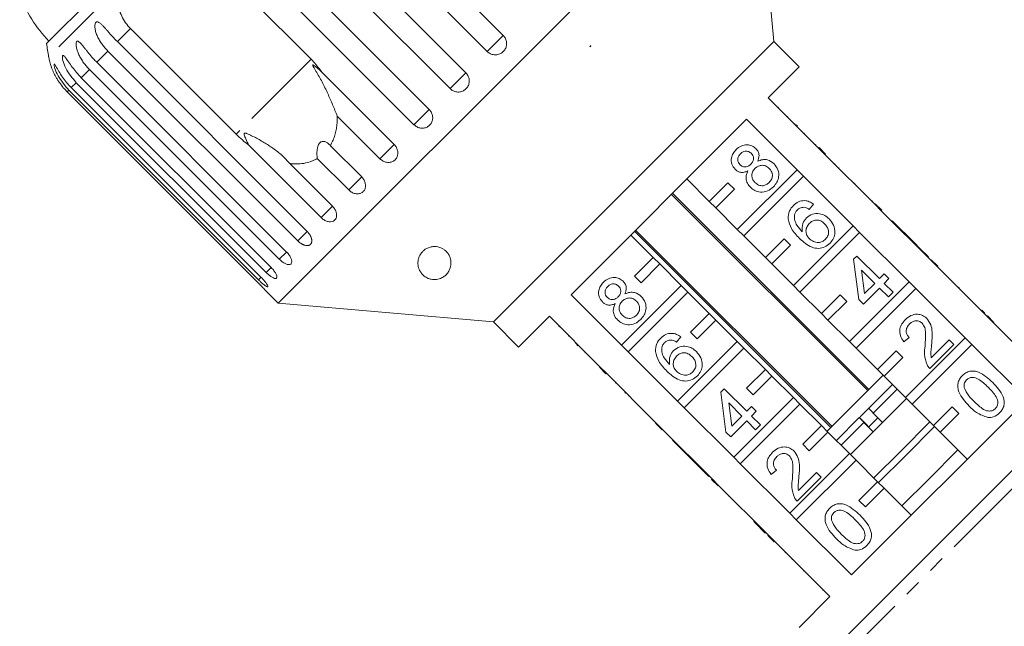
# Model space of a CAD drawing. Units: millimetres. Extents: x -104 to 565, y -56 to 349.
# Drawn here: x 267 to 342, y 269 to 315 of the extents above; entities that cross this region are included whole.
import ezdxf

# ---------------------------------------------------------------- set-up
doc = ezdxf.new("R2010")
doc.units = ezdxf.units.MM
doc.linetypes.add('PHANTOM', pattern=[12.7, 6.35, -1.27, 1.27, -1.27, 1.27, -1.27])

msp = doc.modelspace()

# ---------------------------------------------------------------- linework, layer by layer
at = {"color": 7, "linetype": 'Continuous', "lineweight": 15}
for p, q in [((323, 329.755), (286.938, 293.693)), ((324.424, 313.482), (323, 329.755)), ((289.598, 328.308), (303.958, 313.947)), ((302.746, 312.735), (288.385, 327.095)), ((286.771, 325.482), (301.132, 311.121)), ((299.934, 309.923), (285.573, 324.284)), ((283.999, 322.71), (298.36, 308.349)), ((297.207, 307.196), (282.846, 321.556)), ((281.429, 320.14), (289.426, 312.143)), ((275.27, 319.2), (269.411, 313.341)), ((283.757, 306.474), (275.76, 314.471)), ((274.768, 313.479), (289.129, 299.118)), ((324.424, 313.482), (303.211, 292.269)), ((310.508, 313.09), (310.57, 313.194)), ((310.592, 313.172), (310.508, 313.09)), ((310.57, 313.194), (310.592, 313.172)), ((326.333, 311.573), (324.424, 313.482)), ((288.416, 298.405), (274.056, 312.766)), ((287.02, 297.009), (272.659, 311.37)), ((273.21, 311.92), (287.57, 297.559)), ((324, 309.24), (326.333, 311.573)), ((272.04, 310.75), (286.4, 296.389)), ((290.241, 311.17), (295.711, 305.7)), ((271.287, 309.997), (285.648, 295.637)), ((286.026, 296.015), (271.665, 310.375)), ((270.97, 309.681), (285.331, 295.32)), ((285.458, 295.447), (271.097, 309.808)), ((327.818, 305.421), (324, 309.24)), ((324.79, 308.52), (324.755, 308.485)), ((294.63, 304.619), (291.403, 307.846)), ((325.491, 307.819), (325.456, 307.783)), ((309.089, 294.329), (322.364, 307.604)), ((322.364, 307.604), (326.182, 303.786)), ((326.046, 307.265), (326.01, 307.229)), ((326.117, 307.193), (326.227, 307.083)), ((326.752, 306.558), (326.716, 306.523)), ((290.18, 300.169), (284.71, 305.64)), ((290.873, 305.616), (293.25, 303.239)), ((327.606, 305.704), (327.571, 305.669)), ((327.853, 305.457), (327.818, 305.421)), ((327.818, 305.421), (328.313, 304.926)), ((327.853, 305.457), (328.348, 304.962)), ((292.269, 302.258), (289.892, 304.635)), ((328.348, 304.962), (328.313, 304.926)), ((332.061, 301.179), (328.313, 304.926)), ((287.811, 304.254), (291.038, 301.027)), ((329.067, 304.243), (329.032, 304.207)), ((329.383, 303.927), (329.348, 303.891)), ((326.182, 303.786), (321.666, 299.27)), ((322.161, 298.775), (326.677, 303.291)), ((326.677, 303.291), (326.182, 303.786)), ((326.677, 303.291), (330.425, 299.543)), ((319.545, 301.391), (317.848, 303.088)), ((320.959, 302.805), (319.545, 301.391)), ((321.454, 302.31), (320.959, 302.805)), ((330.546, 302.764), (330.511, 302.729)), ((316.678, 301.919), (331.528, 287.069)), ((331.624, 287.166), (316.775, 302.015)), ((320.04, 300.896), (321.454, 302.31)), ((319.545, 301.391), (320.04, 300.896)), ((327.427, 301.176), (327.106, 300.784)), ((331.883, 301.427), (331.848, 301.391)), ((332.096, 301.214), (332.061, 301.179)), ((332.061, 301.179), (332.556, 300.684)), ((332.096, 301.214), (332.591, 300.719)), ((321.666, 299.27), (320.04, 300.896)), ((332.591, 300.719), (332.556, 300.684)), ((336.303, 296.936), (332.556, 300.684)), ((330.425, 299.543), (325.909, 295.027)), ((330.92, 299.048), (330.425, 299.543)), ((333.38, 299.93), (333.345, 299.894)), ((335.091, 298.219), (333.38, 299.93)), ((313.605, 298.845), (315.302, 297.148)), ((313.896, 299.136), (328.745, 284.287)), ((328.825, 284.367), (313.976, 299.216)), ((321.666, 299.27), (322.161, 298.775)), ((323.787, 297.148), (322.161, 298.775)), ((326.404, 294.532), (330.92, 299.048)), ((330.92, 299.048), (334.667, 295.3)), ((325.202, 298.563), (323.787, 297.148)), ((324.282, 296.653), (325.697, 298.068)), ((325.697, 298.068), (325.202, 298.563)), ((335.091, 298.219), (335.056, 298.183)), ((335.448, 297.862), (335.091, 298.219)), ((330.457, 297.006), (330.706, 297.256)), ((330.706, 297.256), (332.417, 295.545)), ((335.448, 297.862), (335.412, 297.827)), ((336.125, 297.185), (335.448, 297.862)), ((336.125, 297.185), (336.09, 297.15)), ((315.302, 297.148), (313.888, 295.734)), ((314.383, 295.239), (315.797, 296.653)), ((315.797, 296.653), (315.302, 297.148)), ((315.797, 296.653), (317.423, 295.027)), ((323.787, 297.148), (324.282, 296.653)), ((325.909, 295.027), (324.282, 296.653)), ((330.849, 293.976), (330.457, 297.006)), ((336.339, 296.972), (336.303, 296.936)), ((336.303, 296.936), (336.798, 296.441)), ((336.339, 296.972), (336.834, 296.477)), ((336.834, 296.477), (336.798, 296.441)), ((340.546, 292.694), (336.798, 296.441)), ((313.888, 295.734), (314.383, 295.239)), ((332.061, 295.188), (331.06, 296.19)), ((331.06, 296.19), (331.289, 294.416)), ((332.417, 295.545), (332.774, 295.901)), ((332.774, 295.901), (333.13, 295.545)), ((317.423, 295.027), (312.907, 290.511)), ((317.918, 294.532), (317.423, 295.027)), ((325.909, 295.027), (326.404, 294.532)), ((334.667, 295.3), (330.151, 290.784)), ((331.289, 294.416), (332.061, 295.188)), ((333.13, 295.545), (332.774, 295.188)), ((332.774, 295.188), (333.451, 294.511)), ((335.162, 294.805), (334.667, 295.3)), ((337.622, 295.688), (337.587, 295.653)), ((285.925, 294.705), (286.938, 293.693)), ((312.907, 290.511), (309.089, 294.329)), ((313.402, 290.016), (317.918, 294.532)), ((317.918, 294.532), (319.545, 292.906)), ((328.03, 292.906), (326.404, 294.532)), ((329.444, 294.32), (328.03, 292.906)), ((329.939, 293.825), (329.444, 294.32)), ((330.646, 290.289), (335.162, 294.805)), ((332.417, 294.832), (331.205, 293.62)), ((333.095, 294.155), (332.417, 294.832)), ((333.451, 294.511), (333.095, 294.155)), ((335.162, 294.805), (338.91, 291.058)), ((338.406, 294.904), (338.371, 294.868)), ((338.442, 294.868), (338.406, 294.904)), ((338.442, 294.868), (338.407, 294.833)), ((286.938, 293.693), (303.211, 292.269)), ((328.525, 292.411), (329.939, 293.825)), ((331.205, 293.62), (330.849, 293.976)), ((339.363, 293.948), (339.327, 293.912)), ((319.545, 292.906), (318.131, 291.491)), ((320.04, 292.411), (319.545, 292.906)), ((328.03, 292.906), (328.525, 292.411)), ((340.155, 293.155), (340.12, 293.12)), ((340.402, 292.908), (340.367, 292.872)), ((340.581, 292.729), (340.546, 292.694)), ((340.581, 292.729), (341.076, 292.234)), ((303.211, 292.269), (305.12, 290.36)), ((305.12, 290.36), (307.453, 292.694)), ((307.453, 292.694), (311.272, 288.875)), ((318.626, 290.996), (320.04, 292.411)), ((320.04, 292.411), (321.666, 290.784)), ((330.151, 290.784), (328.525, 292.411)), ((340.546, 292.694), (341.041, 292.199)), ((341.076, 292.234), (341.041, 292.199)), ((345.213, 288.027), (341.041, 292.199)), ((308.173, 291.903), (308.209, 291.938)), ((308.883, 291.193), (308.919, 291.228)), ((318.131, 291.491), (318.626, 290.996)), ((309.429, 290.648), (309.464, 290.683)), ((309.61, 290.466), (309.5, 290.576)), ((312.907, 290.511), (313.402, 290.016)), ((317.386, 291.136), (317.065, 290.743)), ((321.666, 290.784), (317.15, 286.268)), ((322.161, 290.289), (321.666, 290.784)), ((330.151, 290.784), (330.646, 290.289)), ((334.663, 291.089), (334.271, 290.768)), ((338.91, 291.058), (334.394, 286.542)), ((334.889, 286.047), (339.405, 290.563)), ((338.049, 290.555), (336.231, 288.737)), ((336.333, 289.551), (337.693, 290.911)), ((337.693, 290.911), (338.049, 290.555)), ((339.405, 290.563), (338.91, 291.058)), ((339.405, 290.563), (343.577, 286.391)), ((310.144, 289.932), (310.18, 289.967)), ((317.15, 286.268), (313.402, 290.016)), ((317.645, 285.773), (322.161, 290.289)), ((322.161, 290.289), (323.787, 288.663)), ((332.273, 288.663), (330.646, 290.289)), ((333.687, 290.077), (332.273, 288.663)), ((334.182, 289.582), (333.687, 290.077)), ((310.989, 289.087), (311.024, 289.122)), ((332.768, 288.168), (334.182, 289.582)), ((311.236, 288.84), (311.272, 288.875)), ((311.731, 288.345), (311.236, 288.84)), ((311.767, 288.38), (311.272, 288.875)), ((311.731, 288.345), (311.767, 288.38)), ((311.767, 288.38), (315.514, 284.632)), ((323.787, 288.663), (322.373, 287.249)), ((324.282, 288.168), (323.787, 288.663)), ((327.982, 266.553), (350.14, 288.711)), ((332.273, 288.663), (332.768, 288.168)), ((312.45, 287.626), (312.486, 287.661)), ((322.868, 286.754), (324.282, 288.168)), ((324.282, 288.168), (325.909, 286.542)), ((332.697, 288.239), (331.588, 287.13)), ((333.404, 287.532), (331.603, 285.731)), ((334.394, 286.542), (332.768, 288.168)), ((313.163, 286.913), (313.199, 286.948)), ((313.163, 286.913), (313.199, 286.877)), ((313.199, 286.877), (313.234, 286.912)), ((320.416, 286.965), (320.666, 287.215)), ((320.808, 283.935), (320.416, 286.965)), ((320.666, 287.215), (322.376, 285.504)), ((322.373, 287.249), (322.868, 286.754)), ((331.588, 287.13), (328.454, 283.996)), ((333.758, 287.178), (331.953, 285.373)), ((313.413, 286.663), (313.448, 286.699)), ((317.15, 286.268), (317.645, 285.773)), ((322.02, 285.147), (321.019, 286.149)), ((321.019, 286.149), (321.248, 284.375)), ((325.909, 286.542), (321.393, 282.026)), ((321.888, 281.531), (326.404, 286.047)), ((326.404, 286.047), (325.909, 286.542)), ((326.404, 286.047), (328.03, 284.42)), ((343.577, 286.391), (330.302, 273.116)), ((334.465, 286.471), (332.264, 284.27)), ((334.394, 286.542), (334.889, 286.047)), ((336.515, 284.42), (334.889, 286.047)), ((314.315, 285.761), (314.35, 285.796)), ((321.393, 282.026), (317.645, 285.773)), ((322.376, 285.504), (322.733, 285.86)), ((322.733, 285.86), (323.089, 285.504)), ((323.089, 285.504), (322.733, 285.147)), ((331.603, 285.731), (330.956, 285.083)), ((332.66, 284.666), (331.953, 285.373)), ((337.93, 285.835), (336.515, 284.42)), ((337.01, 283.925), (338.425, 285.34)), ((338.425, 285.34), (337.93, 285.835)), ((315.266, 284.81), (315.302, 284.845)), ((315.479, 284.597), (315.514, 284.632)), ((315.974, 284.102), (315.479, 284.597)), ((316.009, 284.138), (315.514, 284.632)), ((322.376, 284.791), (321.165, 283.579)), ((321.248, 284.375), (322.02, 285.147)), ((323.054, 284.114), (322.376, 284.791)), ((322.733, 285.147), (323.41, 284.47)), ((330.896, 285.023), (329.138, 283.266)), ((331.246, 284.666), (329.515, 282.935)), ((330.901, 285.028), (330.896, 285.023)), ((330.902, 285.03), (331.51, 284.422)), ((331.246, 284.666), (331.953, 283.959)), ((332.307, 285.02), (331.6, 284.313)), ((336.232, 284.703), (334.028, 282.499)), ((315.974, 284.102), (316.009, 284.138)), ((316.009, 284.138), (319.757, 280.39)), ((321.165, 283.579), (320.808, 283.935)), ((323.41, 284.47), (323.054, 284.114)), ((328.03, 284.42), (326.616, 283.006)), ((327.111, 282.511), (328.525, 283.925)), ((328.525, 283.925), (328.03, 284.42)), ((328.525, 283.925), (330.151, 282.299)), ((332.264, 284.27), (330.222, 282.228)), ((336.586, 284.35), (334.382, 282.145)), ((336.515, 284.42), (337.01, 283.925)), ((339.061, 281.875), (337.01, 283.925)), ((316.763, 283.313), (316.799, 283.348)), ((316.763, 283.313), (318.474, 281.602)), ((330.151, 282.299), (325.635, 277.783)), ((326.616, 283.006), (327.111, 282.511)), ((330.646, 281.804), (330.151, 282.299)), ((334.028, 282.499), (331.99, 280.461)), ((338.354, 282.582), (336.153, 280.381)), ((318.474, 281.602), (318.51, 281.637)), ((318.474, 281.602), (318.831, 281.245)), ((321.393, 282.026), (321.888, 281.531)), ((326.13, 277.288), (330.646, 281.804)), ((330.646, 281.804), (332.273, 280.178)), ((334.382, 282.145), (332.343, 280.107)), ((318.831, 281.245), (318.866, 281.281)), ((318.831, 281.245), (319.508, 280.568)), ((325.635, 277.783), (321.888, 281.531)), ((324.622, 281.048), (324.23, 280.727)), ((326.292, 279.51), (327.652, 280.87)), ((327.652, 280.87), (328.008, 280.514)), ((319.508, 280.568), (319.543, 280.603)), ((319.722, 280.355), (319.757, 280.39)), ((320.217, 279.86), (319.722, 280.355)), ((320.252, 279.895), (319.757, 280.39)), ((328.008, 280.514), (326.19, 278.696)), ((332.273, 280.178), (330.858, 278.764)), ((332.768, 279.683), (332.273, 280.178)), ((336.153, 280.381), (334.111, 278.339)), ((320.217, 279.86), (320.252, 279.895)), ((320.252, 279.895), (324, 276.147)), ((331.353, 278.269), (332.768, 279.683)), ((332.768, 279.683), (334.818, 277.632)), ((321.005, 279.071), (321.04, 279.106)), ((330.858, 278.764), (331.353, 278.269)), ((321.773, 278.303), (321.808, 278.339)), ((322.913, 277.163), (322.949, 277.198)), ((325.635, 277.783), (326.13, 277.288)), ((330.302, 273.116), (326.13, 277.288)), ((323.429, 276.647), (323.464, 276.682)), ((323.429, 276.647), (323.785, 276.291)), ((323.785, 276.291), (323.821, 276.326)), ((323.964, 276.112), (324, 276.147)), ((324.459, 275.617), (323.964, 276.112)), ((324.495, 275.652), (324, 276.147)), ((324.459, 275.617), (324.495, 275.652)), ((324.495, 275.652), (328.666, 271.48)), ((325.282, 274.794), (325.318, 274.829)), ((325.838, 274.309), (325.803, 274.273)), ((328.098, 271.978), (328.134, 272.013)), ((328.666, 271.48), (326.333, 269.147))]:
    msp.add_line(p, q, dxfattribs=at)
at = {"color": 8, "linetype": 'PHANTOM', "lineweight": 0}
for p, q in [((274.828, 317.586), (269.573, 312.331)), ((275.76, 314.471), (274.768, 313.479)), ((303.958, 313.947), (302.746, 312.735)), ((274.056, 312.766), (273.21, 311.92)), ((289.426, 312.143), (283.757, 306.474)), ((272.659, 311.37), (272.04, 310.75)), ((301.132, 311.121), (299.934, 309.923)), ((271.665, 310.375), (271.287, 309.997)), ((271.097, 309.808), (270.97, 309.681)), ((298.36, 308.349), (297.207, 307.196)), ((295.711, 305.7), (294.63, 304.619)), ((293.25, 303.239), (292.269, 302.258)), ((291.038, 301.027), (290.18, 300.169)), ((289.129, 299.118), (288.416, 298.405)), ((287.57, 297.559), (287.02, 297.009)), ((286.4, 296.389), (286.026, 296.015)), ((285.655, 295.644), (285.458, 295.447)), ((351.542, 288.723), (327.97, 265.151)), ((326.691, 273.385), (326.727, 273.42))]:
    msp.add_line(p, q, dxfattribs=at)
at = {"color": 7, "linetype": 'Continuous', "lineweight": 15}
for centre, radius, start, end in [((276.8, 320.447), 10, 199.62307, 223.85401), ((299.109, 317.584), 30, 188.1301, 190.08479), ((274.496, 313.206), 5, 190.08479, 199.23432)]:
    msp.add_arc(centre, radius, start, end, dxfattribs=at)
for points, knots in [([(275.76, 314.471), (275.633, 314.611), (275.376, 314.896), (275.091, 315.397), (274.889, 315.939), (274.785, 316.493), (274.76, 317.05), (274.805, 317.406), (274.828, 317.586)], [0, 0, 0, 0, 0.166741, 0.338704, 0.505444, 0.677011, 0.836792, 1, 1, 1, 1]), ([(274.056, 312.766), (273.978, 312.847), (273.822, 313.011), (273.611, 313.28), (273.42, 313.569), (273.262, 313.868), (273.143, 314.175), (273.083, 314.421), (273.065, 314.606), (273.067, 314.737), (273.093, 314.865), (273.151, 314.956), (273.236, 314.991), (273.327, 314.97), (273.421, 314.916), (273.529, 314.831), (273.662, 314.7), (273.819, 314.527), (273.98, 314.341), (274.201, 314.085), (274.461, 313.792), (274.677, 313.573), (274.768, 313.479)], [0, 0, 0, 0, 0.065119, 0.130647, 0.197644, 0.265313, 0.325747, 0.387902, 0.413033, 0.438742, 0.471356, 0.504223, 0.532503, 0.568421, 0.595342, 0.622979, 0.672091, 0.722395, 0.772047, 0.822079, 0.924099, 1, 1, 1, 1]), ([(302.746, 312.735), (302.822, 312.672), (302.974, 312.547), (303.264, 312.469), (303.559, 312.485), (303.831, 312.6), (304.047, 312.797), (304.184, 313.054), (304.23, 313.342), (304.178, 313.63), (304.067, 313.831), (303.98, 313.925), (303.958, 313.947)], [0, 0, 0, 0, 0.1085777, 0.2171715, 0.3253792, 0.4325788, 0.5388276, 0.6446174, 0.7506446, 0.8574871, 0.9653559, 1, 1, 1, 1]), ([(272.659, 311.37), (272.581, 311.451), (272.425, 311.614), (272.214, 311.884), (272.023, 312.172), (271.864, 312.47), (271.74, 312.772), (271.674, 313.013), (271.649, 313.189), (271.643, 313.313), (271.657, 313.43), (271.7, 313.506), (271.768, 313.524), (271.845, 313.488), (271.926, 313.421), (272.021, 313.323), (272.141, 313.179), (272.286, 312.994), (272.438, 312.799), (272.65, 312.534), (272.904, 312.235), (273.118, 312.014), (273.21, 311.92)], [0, 0, 0, 0, 0.065119, 0.130647, 0.197644, 0.265313, 0.325747, 0.387902, 0.413033, 0.438742, 0.471356, 0.504223, 0.532503, 0.568421, 0.595342, 0.622979, 0.672091, 0.722395, 0.772047, 0.822079, 0.924099, 1, 1, 1, 1]), ([(271.665, 310.375), (271.366, 310.727), (270.929, 311.241), (270.663, 311.95), (270.609, 312.25), (270.611, 312.383), (270.637, 312.443), (270.688, 312.443), (270.768, 312.377), (270.916, 312.182), (271.226, 311.713), (271.616, 311.189), (271.949, 310.844), (272.04, 310.75)], [0, 0, 0, 0, 0.264793, 0.387263, 0.4381, 0.470812, 0.503779, 0.532145, 0.568172, 0.622733, 0.722188, 0.923869, 1, 1, 1, 1]), ([(289.426, 312.143), (289.674, 311.875), (289.963, 311.564), (290.207, 311.219), (290.241, 311.17)], [0, 0, 0, 0, 0.8593151, 1, 1, 1, 1]), ([(269.774, 311.561), (269.774, 311.563), (269.77, 311.572), (269.784, 311.534), (269.813, 311.457), (269.856, 311.351), (269.913, 311.216), (269.997, 311.035), (270.111, 310.818), (270.239, 310.6), (270.428, 310.312), (270.667, 309.998), (270.88, 309.776), (270.97, 309.681)], [0, 0, 0, 0, 0.009151, 0.065671, 0.137457, 0.191261, 0.246494, 0.344649, 0.445184, 0.544419, 0.64441, 0.848306, 1, 1, 1, 1]), ([(271.097, 309.808), (270.798, 310.159), (270.36, 310.672), (270.072, 311.359), (269.995, 311.637), (269.979, 311.752), (269.988, 311.794), (270.02, 311.776), (270.08, 311.689), (270.203, 311.47), (270.486, 310.973), (270.865, 310.438), (271.196, 310.092), (271.287, 309.997)], [0, 0, 0, 0, 0.264793, 0.387263, 0.4381, 0.470812, 0.503779, 0.532145, 0.568172, 0.622733, 0.722188, 0.923869, 1, 1, 1, 1]), ([(290.241, 311.17), (290.194, 311.214), (290.082, 311.319), (289.9, 311.477), (289.746, 311.601), (289.64, 311.675), (289.596, 311.703), (289.565, 311.716), (289.55, 311.718), (289.542, 311.713), (289.541, 311.702), (289.546, 311.68), (289.56, 311.648), (289.586, 311.599), (289.625, 311.53), (289.695, 311.414), (289.914, 311.051), (290.265, 310.429), (290.681, 309.572), (291.058, 308.698), (291.288, 308.132), (291.403, 307.846)], [0, 0, 0, 0, 0.038195, 0.090654, 0.143237, 0.156461, 0.169815, 0.176608, 0.18026, 0.183549, 0.187214, 0.190841, 0.200666, 0.210398, 0.225006, 0.247798, 0.290322, 0.471, 0.654034, 0.825284, 1, 1, 1, 1]), ([(299.934, 309.923), (299.97, 309.89), (300.042, 309.824), (300.169, 309.75), (300.307, 309.696), (300.45, 309.667), (300.596, 309.661), (300.739, 309.681), (300.878, 309.725), (301.004, 309.791), (301.118, 309.878), (301.215, 309.982), (301.293, 310.102), (301.349, 310.233), (301.383, 310.372), (301.393, 310.515), (301.379, 310.659), (301.341, 310.799), (301.28, 310.932), (301.216, 311.026), (301.164, 311.087), (301.143, 311.11), (301.132, 311.121)], [0, 0, 0, 0, 0.053522, 0.108588, 0.162112, 0.217197, 0.270523, 0.325425, 0.378254, 0.432643, 0.485009, 0.538908, 0.591054, 0.644707, 0.696977, 0.750741, 0.803414, 0.857588, 0.910765, 0.965463, 0.982707, 1, 1, 1, 1]), ([(291.403, 307.846), (291.405, 307.702), (291.407, 307.418), (291.364, 307.003), (291.286, 306.602), (291.166, 306.212), (291.026, 305.882), (290.917, 305.692), (290.873, 305.616)], [0, 0, 0, 0, 0.177789, 0.349325, 0.522363, 0.700512, 0.880587, 1, 1, 1, 1]), ([(297.207, 307.196), (297.282, 307.133), (297.434, 307.007), (297.718, 306.922), (298.004, 306.93), (298.265, 307.035), (298.471, 307.222), (298.6, 307.469), (298.638, 307.75), (298.581, 308.034), (298.469, 308.233), (298.381, 308.326), (298.36, 308.349)], [0, 0, 0, 0, 0.108578, 0.217172, 0.325379, 0.432579, 0.538828, 0.644617, 0.750645, 0.857487, 0.965356, 1, 1, 1, 1]), ([(284.71, 305.64), (284.546, 305.769), (284.215, 306.03), (283.91, 306.326), (283.757, 306.474)], [0, 0, 0, 0, 0.4976055, 1, 1, 1, 1]), ([(287.811, 304.254), (287.626, 304.462), (287.251, 304.883), (286.572, 305.398), (285.856, 305.861), (285.244, 306.202), (284.824, 306.413), (284.627, 306.5), (284.54, 306.533), (284.477, 306.551), (284.433, 306.559), (284.4, 306.557), (284.382, 306.551), (284.369, 306.539), (284.361, 306.523), (284.356, 306.485), (284.374, 306.397), (284.421, 306.271), (284.534, 306.006), (284.634, 305.798), (284.71, 305.64)], [0, 0, 0, 0, 0.170904, 0.345979, 0.505217, 0.666077, 0.745064, 0.770647, 0.786767, 0.797435, 0.80776, 0.811743, 0.815768, 0.818538, 0.821301, 0.825968, 0.839624, 0.870476, 0.901629, 1, 1, 1, 1]), ([(290.873, 305.616), (290.818, 305.674), (290.708, 305.79), (290.551, 305.885), (290.425, 305.925), (290.339, 305.936), (290.25, 305.927), (290.172, 305.898), (290.106, 305.851), (290.053, 305.798), (290.007, 305.731), (289.964, 305.646), (289.926, 305.54), (289.892, 305.392), (289.87, 305.212), (289.865, 305.012), (289.872, 304.818), (289.885, 304.696), (289.892, 304.635)], [0, 0, 0, 0, 0.122431, 0.248505, 0.297936, 0.348082, 0.397606, 0.448849, 0.484307, 0.520793, 0.556254, 0.592638, 0.642137, 0.693028, 0.771954, 0.85295, 0.926136, 1, 1, 1, 1]), ([(294.63, 304.619), (294.706, 304.556), (294.856, 304.429), (295.133, 304.338), (295.41, 304.336), (295.659, 304.428), (295.852, 304.603), (295.97, 304.839), (295.999, 305.11), (295.935, 305.387), (295.82, 305.584), (295.732, 305.677), (295.711, 305.7)], [0, 0, 0, 0, 0.108578, 0.217172, 0.325379, 0.432579, 0.538828, 0.644617, 0.750645, 0.857487, 0.965356, 1, 1, 1, 1]), ([(321.577, 305.307), (321.697, 305.41), (321.937, 305.616), (322.382, 305.699), (322.788, 305.622), (322.98, 305.464), (323.076, 305.385)], [0, 0, 0, 0, 0.2803483, 0.5596925, 0.7798209, 1, 1, 1, 1]), ([(323.076, 305.385), (323.138, 305.311), (323.263, 305.162), (323.345, 304.811), (323.261, 304.573), (323.209, 304.428)], [0, 0, 0, 0, 0.280612, 0.560833, 1, 1, 1, 1]), ([(289.892, 304.635), (289.777, 304.573), (289.546, 304.449), (289.108, 304.304), (288.575, 304.215), (288.114, 304.22), (287.856, 304.249), (287.811, 304.254)], [0, 0, 0, 0, 0.18716, 0.376675, 0.655276, 0.940669, 1, 1, 1, 1]), ([(321.499, 303.826), (321.402, 303.95), (321.21, 304.198), (321.194, 304.652), (321.333, 305.032), (321.496, 305.215), (321.577, 305.307)], [0, 0, 0, 0, 0.2792713, 0.5586756, 0.7790739, 1, 1, 1, 1]), ([(321.902, 304.99), (321.846, 304.926), (321.732, 304.798), (321.684, 304.557), (321.729, 304.337), (321.814, 304.233), (321.857, 304.181)], [0, 0, 0, 0, 0.280365, 0.559367, 0.779701, 1, 1, 1, 1]), ([(322.729, 305.019), (322.66, 305.074), (322.523, 305.183), (322.269, 305.204), (322.056, 305.127), (321.953, 305.036), (321.902, 304.99)], [0, 0, 0, 0, 0.279693, 0.559145, 0.779317, 1, 1, 1, 1]), ([(322.69, 304.21), (322.747, 304.274), (322.861, 304.403), (322.909, 304.645), (322.859, 304.864), (322.772, 304.968), (322.729, 305.019)], [0, 0, 0, 0, 0.280478, 0.5592592, 0.7795763, 1, 1, 1, 1]), ([(321.857, 304.181), (321.925, 304.124), (322.063, 304.012), (322.32, 303.987), (322.536, 304.07), (322.638, 304.163), (322.69, 304.21)], [0, 0, 0, 0, 0.279936, 0.558845, 0.779075, 1, 1, 1, 1]), ([(324.082, 303.88), (323.994, 303.953), (323.817, 304.099), (323.488, 304.142), (323.202, 304.055), (323.067, 303.937), (322.999, 303.878)], [0, 0, 0, 0, 0.27997, 0.559316, 0.779349, 1, 1, 1, 1]), ([(323.209, 304.428), (323.325, 304.476), (323.557, 304.573), (324.025, 304.554), (324.285, 304.354), (324.444, 304.231)], [0, 0, 0, 0, 0.281226, 0.561787, 1, 1, 1, 1]), ([(324.444, 304.231), (324.558, 304.087), (324.786, 303.8), (324.826, 303.271), (324.682, 302.819), (324.492, 302.603), (324.397, 302.495)], [0, 0, 0, 0, 0.279532, 0.559025, 0.779261, 1, 1, 1, 1]), ([(292.269, 302.258), (292.344, 302.194), (292.493, 302.066), (292.761, 301.966), (293.024, 301.95), (293.258, 302.027), (293.434, 302.184), (293.535, 302.404), (293.551, 302.663), (293.478, 302.93), (293.36, 303.123), (293.272, 303.216), (293.25, 303.239)], [0, 0, 0, 0, 0.108578, 0.217172, 0.325379, 0.432579, 0.538828, 0.644617, 0.750645, 0.857487, 0.965356, 1, 1, 1, 1]), ([(322.474, 303.693), (322.382, 303.655), (322.199, 303.58), (321.916, 303.579), (321.674, 303.671), (321.557, 303.774), (321.499, 303.826)], [0, 0, 0, 0, 0.28031, 0.559637, 0.779691, 1, 1, 1, 1]), ([(322.652, 302.459), (322.569, 302.555), (322.402, 302.746), (322.307, 303.097), (322.34, 303.425), (322.429, 303.604), (322.474, 303.693)], [0, 0, 0, 0, 0.280187, 0.559469, 0.779548, 1, 1, 1, 1]), ([(322.999, 303.878), (322.927, 303.792), (322.782, 303.621), (322.747, 303.299), (322.83, 303.021), (322.944, 302.888), (323.002, 302.822)], [0, 0, 0, 0, 0.2801109, 0.5589758, 0.7793065, 1, 1, 1, 1]), ([(324.079, 302.819), (324.153, 302.905), (324.299, 303.076), (324.34, 303.4), (324.255, 303.68), (324.14, 303.813), (324.082, 303.88)], [0, 0, 0, 0, 0.280192, 0.559073, 0.779305, 1, 1, 1, 1]), ([(324.397, 302.495), (324.256, 302.376), (323.974, 302.139), (323.449, 302.063), (322.983, 302.178), (322.762, 302.365), (322.652, 302.459)], [0, 0, 0, 0, 0.280131, 0.559335, 0.779523, 1, 1, 1, 1]), ([(323.002, 302.822), (323.089, 302.748), (323.264, 302.602), (323.592, 302.55), (323.873, 302.648), (324.011, 302.762), (324.079, 302.819)], [0, 0, 0, 0, 0.280552, 0.558516, 0.77917, 1, 1, 1, 1]), ([(290.18, 300.169), (290.254, 300.105), (290.402, 299.975), (290.659, 299.864), (290.906, 299.832), (291.119, 299.889), (291.274, 300.025), (291.356, 300.225), (291.355, 300.467), (291.271, 300.723), (291.148, 300.912), (291.059, 301.004), (291.038, 301.027)], [0, 0, 0, 0, 0.108578, 0.217172, 0.325379, 0.432579, 0.538828, 0.644617, 0.750645, 0.857487, 0.965356, 1, 1, 1, 1]), ([(325.515, 300.059), (325.526, 300.276), (325.545, 300.666), (325.8, 300.958), (325.912, 301.087)], [0, 0, 0, 0, 0.55838, 1, 1, 1, 1]), ([(325.912, 301.087), (326.032, 301.189), (326.273, 301.394), (326.72, 301.475), (327.12, 301.385), (327.325, 301.246), (327.427, 301.176)], [0, 0, 0, 0, 0.280049, 0.559187, 0.779374, 1, 1, 1, 1]), ([(326.693, 300.941), (326.591, 300.931), (326.408, 300.914), (326.27, 300.795), (326.209, 300.743)], [0, 0, 0, 0, 0.559004, 1, 1, 1, 1]), ([(327.106, 300.784), (327.034, 300.828), (326.905, 300.905), (326.758, 300.93), (326.693, 300.941)], [0, 0, 0, 0, 0.560488, 1, 1, 1, 1]), ([(326.209, 300.743), (326.154, 300.678), (326.055, 300.564), (326.008, 300.42), (325.988, 300.357)], [0, 0, 0, 0, 0.559717, 1, 1, 1, 1]), ([(325.988, 300.357), (325.988, 300.221), (325.988, 299.95), (326.2, 299.506), (326.437, 299.253), (326.582, 299.099)], [0, 0, 0, 0, 0.279359, 0.559176, 1, 1, 1, 1]), ([(326.891, 300.141), (327.035, 300.252), (327.325, 300.473), (327.85, 300.492), (328.294, 300.342), (328.508, 300.154), (328.615, 300.06)], [0, 0, 0, 0, 0.2791407, 0.5588147, 0.7791703, 1, 1, 1, 1]), ([(326.375, 298.593), (326.146, 298.829), (325.738, 299.25), (325.583, 299.812), (325.515, 300.059)], [0, 0, 0, 0, 0.5613959, 1, 1, 1, 1]), ([(326.582, 299.099), (326.568, 299.317), (326.543, 299.706), (326.784, 300.008), (326.891, 300.141)], [0, 0, 0, 0, 0.558625, 1, 1, 1, 1]), ([(327.113, 299.722), (327.037, 299.627), (326.885, 299.438), (326.841, 299.092), (326.923, 298.786), (327.048, 298.643), (327.11, 298.571)], [0, 0, 0, 0, 0.27974, 0.559339, 0.779412, 1, 1, 1, 1]), ([(328.269, 299.693), (328.176, 299.774), (327.991, 299.935), (327.641, 300.001), (327.331, 299.913), (327.186, 299.785), (327.113, 299.722)], [0, 0, 0, 0, 0.280456, 0.559364, 0.779311, 1, 1, 1, 1]), ([(328.339, 298.524), (328.417, 298.621), (328.572, 298.817), (328.583, 299.179), (328.464, 299.476), (328.334, 299.62), (328.269, 299.693)], [0, 0, 0, 0, 0.279489, 0.558551, 0.778978, 1, 1, 1, 1]), ([(328.615, 300.06), (328.736, 299.911), (328.978, 299.613), (329.089, 299.072), (328.978, 298.579), (328.784, 298.346), (328.687, 298.23)], [0, 0, 0, 0, 0.28023, 0.559761, 0.779759, 1, 1, 1, 1]), ([(288.416, 298.405), (288.434, 298.389), (288.468, 298.355), (288.523, 298.307), (288.58, 298.262), (288.639, 298.221), (288.698, 298.183), (288.757, 298.15), (288.817, 298.12), (288.877, 298.096), (288.935, 298.076), (288.992, 298.061), (289.048, 298.051), (289.102, 298.047), (289.153, 298.047), (289.201, 298.053), (289.246, 298.063), (289.288, 298.079), (289.326, 298.099), (289.36, 298.124), (289.391, 298.154), (289.416, 298.188), (289.438, 298.226), (289.454, 298.268), (289.466, 298.313), (289.474, 298.362), (289.476, 298.413), (289.473, 298.466), (289.466, 298.522), (289.454, 298.579), (289.437, 298.638), (289.415, 298.697), (289.389, 298.757), (289.358, 298.818), (289.323, 298.877), (289.284, 298.936), (289.241, 298.994), (289.199, 299.043), (289.162, 299.085), (289.14, 299.107), (289.129, 299.118)], [0, 0, 0, 0, 0.026669, 0.053522, 0.080956, 0.108591, 0.13526, 0.162115, 0.189558, 0.217204, 0.243774, 0.270531, 0.297881, 0.325437, 0.35176, 0.378268, 0.405362, 0.432661, 0.458753, 0.485028, 0.511879, 0.538929, 0.564913, 0.591076, 0.617807, 0.644732, 0.670777, 0.697001, 0.723788, 0.750767, 0.777014, 0.80344, 0.830431, 0.857615, 0.884113, 0.910793, 0.938044, 0.965492, 0.982722, 1, 1, 1, 1]), ([(298.011, 297.728), (298.08, 297.774), (298.183, 297.843), (298.361, 297.913), (298.543, 297.962), (298.768, 297.983), (298.987, 297.957), (299.159, 297.911), (299.324, 297.843), (299.488, 297.744), (299.672, 297.587), (299.834, 297.378), (299.94, 297.147), (299.993, 296.933), (300.016, 296.678), (299.978, 296.398), (299.853, 296.103), (299.685, 295.871), (299.488, 295.701), (299.294, 295.591), (299.121, 295.523), (298.918, 295.478), (298.706, 295.469), (298.483, 295.497), (298.287, 295.559), (298.119, 295.644), (297.94, 295.767), (297.769, 295.941), (297.636, 296.152), (297.554, 296.36), (297.511, 296.563), (297.501, 296.774), (297.528, 296.991), (297.596, 297.212), (297.703, 297.41), (297.839, 297.585), (297.953, 297.68), (298.011, 297.728)], [0, 0, 0, 0, 0.025518, 0.038218, 0.051391, 0.07386, 0.093799, 0.108918, 0.12446, 0.148352, 0.172875, 0.213215, 0.254618, 0.284266, 0.314131, 0.375293, 0.418036, 0.461577, 0.499028, 0.517721, 0.536996, 0.554955, 0.573043, 0.589243, 0.612891, 0.633213, 0.654038, 0.696036, 0.739026, 0.773703, 0.808624, 0.844314, 0.880288, 0.915277, 0.95079, 0.975116, 1, 1, 1, 1]), ([(328.687, 298.23), (328.559, 298.124), (328.305, 297.91), (327.804, 297.802), (327.28, 297.9), (326.801, 298.194), (326.517, 298.46), (326.375, 298.593)], [0, 0, 0, 0, 0.186506, 0.372724, 0.558994, 0.779255, 1, 1, 1, 1]), ([(327.11, 298.571), (327.211, 298.491), (327.413, 298.331), (327.774, 298.256), (328.106, 298.328), (328.261, 298.458), (328.339, 298.524)], [0, 0, 0, 0, 0.280082, 0.55977, 0.779688, 1, 1, 1, 1]), ([(287.02, 297.009), (287.055, 296.975), (287.125, 296.908), (287.237, 296.818), (287.351, 296.741), (287.462, 296.679), (287.569, 296.634), (287.667, 296.609), (287.755, 296.602), (287.829, 296.615), (287.888, 296.648), (287.93, 296.698), (287.955, 296.765), (287.962, 296.846), (287.95, 296.94), (287.92, 297.043), (287.873, 297.153), (287.809, 297.266), (287.729, 297.381), (287.658, 297.467), (287.603, 297.526), (287.581, 297.548), (287.57, 297.559)], [0, 0, 0, 0, 0.053522, 0.108588, 0.162112, 0.217197, 0.270523, 0.325425, 0.378254, 0.432643, 0.485009, 0.538908, 0.591054, 0.644707, 0.696977, 0.750741, 0.803414, 0.857588, 0.910765, 0.965463, 0.982707, 1, 1, 1, 1]), ([(286.026, 296.015), (286.074, 295.968), (286.193, 295.854), (286.388, 295.701), (286.584, 295.585), (286.737, 295.54), (286.83, 295.571), (286.856, 295.673), (286.811, 295.835), (286.699, 296.036), (286.553, 296.23), (286.443, 296.345), (286.4, 296.389)], [0, 0, 0, 0, 0.074338, 0.183211, 0.291648, 0.399156, 0.505643, 0.611481, 0.717335, 0.823854, 0.931381, 1, 1, 1, 1]), ([(285.925, 294.706), (285.927, 294.704), (285.935, 294.695), (285.88, 294.755), (285.765, 294.876), (285.597, 295.05), (285.443, 295.207), (285.353, 295.298), (285.331, 295.32)], [0, 0, 0, 0, 0.078071, 0.289555, 0.501514, 0.715103, 0.930743, 1, 1, 1, 1]), ([(285.458, 295.447), (285.506, 295.4), (285.623, 295.284), (285.807, 295.12), (285.981, 294.982), (286.106, 294.91), (286.168, 294.909), (286.163, 294.98), (286.091, 295.114), (285.959, 295.296), (285.802, 295.479), (285.691, 295.593), (285.648, 295.637)], [0, 0, 0, 0, 0.074338, 0.183211, 0.291648, 0.399156, 0.505643, 0.611481, 0.717335, 0.823854, 0.931381, 1, 1, 1, 1]), ([(311.458, 293.785), (311.361, 293.909), (311.169, 294.157), (311.153, 294.611), (311.292, 294.991), (311.455, 295.174), (311.536, 295.266)], [0, 0, 0, 0, 0.279271, 0.558676, 0.779074, 1, 1, 1, 1]), ([(311.536, 295.266), (311.656, 295.369), (311.896, 295.575), (312.341, 295.658), (312.747, 295.582), (312.939, 295.423), (313.035, 295.344)], [0, 0, 0, 0, 0.280348, 0.559692, 0.779821, 1, 1, 1, 1]), ([(312.688, 294.978), (312.619, 295.033), (312.482, 295.142), (312.228, 295.163), (312.015, 295.086), (311.913, 294.995), (311.861, 294.95)], [0, 0, 0, 0, 0.279693, 0.559145, 0.779317, 1, 1, 1, 1]), ([(312.649, 294.169), (312.706, 294.233), (312.82, 294.362), (312.868, 294.604), (312.818, 294.823), (312.731, 294.927), (312.688, 294.978)], [0, 0, 0, 0, 0.280478, 0.559259, 0.779576, 1, 1, 1, 1]), ([(313.035, 295.344), (313.097, 295.27), (313.222, 295.121), (313.304, 294.77), (313.22, 294.532), (313.168, 294.387)], [0, 0, 0, 0, 0.280612, 0.560833, 1, 1, 1, 1]), ([(311.861, 294.95), (311.805, 294.885), (311.692, 294.757), (311.643, 294.516), (311.688, 294.296), (311.773, 294.192), (311.816, 294.14)], [0, 0, 0, 0, 0.280365, 0.559367, 0.779701, 1, 1, 1, 1]), ([(313.168, 294.387), (313.284, 294.435), (313.517, 294.532), (313.984, 294.513), (314.244, 294.313), (314.403, 294.19)], [0, 0, 0, 0, 0.2812261, 0.5617875, 1, 1, 1, 1]), ([(312.433, 293.652), (312.341, 293.614), (312.158, 293.539), (311.875, 293.538), (311.633, 293.63), (311.516, 293.733), (311.458, 293.785)], [0, 0, 0, 0, 0.28031, 0.559637, 0.779691, 1, 1, 1, 1]), ([(311.816, 294.14), (311.885, 294.083), (312.022, 293.971), (312.28, 293.946), (312.495, 294.029), (312.597, 294.122), (312.649, 294.169)], [0, 0, 0, 0, 0.279936, 0.558845, 0.779075, 1, 1, 1, 1]), ([(312.611, 292.418), (312.528, 292.514), (312.361, 292.705), (312.266, 293.056), (312.299, 293.384), (312.388, 293.563), (312.433, 293.652)], [0, 0, 0, 0, 0.280187, 0.559469, 0.779548, 1, 1, 1, 1]), ([(312.959, 293.837), (312.886, 293.751), (312.741, 293.58), (312.706, 293.258), (312.789, 292.98), (312.903, 292.847), (312.961, 292.781)], [0, 0, 0, 0, 0.280111, 0.558976, 0.779307, 1, 1, 1, 1]), ([(314.041, 293.839), (313.953, 293.912), (313.776, 294.058), (313.447, 294.101), (313.161, 294.014), (313.026, 293.896), (312.959, 293.837)], [0, 0, 0, 0, 0.27997, 0.559316, 0.779349, 1, 1, 1, 1]), ([(314.038, 292.778), (314.112, 292.864), (314.258, 293.035), (314.299, 293.359), (314.214, 293.639), (314.099, 293.772), (314.041, 293.839)], [0, 0, 0, 0, 0.280192, 0.559073, 0.779305, 1, 1, 1, 1]), ([(314.403, 294.19), (314.517, 294.046), (314.745, 293.759), (314.785, 293.23), (314.641, 292.778), (314.451, 292.562), (314.356, 292.454)], [0, 0, 0, 0, 0.2795322, 0.559025, 0.7792609, 1, 1, 1, 1]), ([(312.961, 292.781), (313.048, 292.707), (313.223, 292.562), (313.551, 292.509), (313.832, 292.608), (313.97, 292.721), (314.038, 292.778)], [0, 0, 0, 0, 0.280552, 0.558516, 0.77917, 1, 1, 1, 1]), ([(334.378, 292.444), (334.508, 292.557), (334.766, 292.782), (335.249, 292.879), (335.69, 292.791), (335.897, 292.618), (336.001, 292.532)], [0, 0, 0, 0, 0.280482, 0.559644, 0.779749, 1, 1, 1, 1]), ([(340.402, 292.908), (340.355, 292.955), (340.271, 293.039), (340.191, 293.12), (340.155, 293.155)], [0, 0, 0, 0, 0.559956, 1, 1, 1, 1]), ([(314.356, 292.454), (314.215, 292.335), (313.933, 292.098), (313.408, 292.022), (312.942, 292.137), (312.721, 292.324), (312.611, 292.418)], [0, 0, 0, 0, 0.2801306, 0.5593352, 0.7795226, 1, 1, 1, 1]), ([(334.271, 290.768), (334.168, 290.912), (333.963, 291.199), (333.929, 291.711), (334.102, 292.135), (334.286, 292.341), (334.378, 292.444)], [0, 0, 0, 0, 0.280235, 0.558893, 0.779132, 1, 1, 1, 1]), ([(334.691, 292.115), (334.62, 292.032), (334.478, 291.868), (334.418, 291.558), (334.495, 291.283), (334.607, 291.154), (334.663, 291.089)], [0, 0, 0, 0, 0.28041, 0.559489, 0.779375, 1, 1, 1, 1]), ([(335.648, 292.172), (335.567, 292.234), (335.406, 292.357), (335.113, 292.361), (334.868, 292.273), (334.75, 292.168), (334.691, 292.115)], [0, 0, 0, 0, 0.2790799, 0.5586119, 0.7790431, 1, 1, 1, 1]), ([(335.87, 290.455), (335.896, 290.785), (335.931, 291.243), (335.874, 291.847), (335.723, 292.064), (335.648, 292.172)], [0, 0, 0, 0, 0.561313, 0.781386, 1, 1, 1, 1]), ([(336.001, 292.532), (336.115, 292.38), (336.343, 292.076), (336.429, 291.393), (336.392, 290.913), (336.37, 290.62)], [0, 0, 0, 0, 0.278741, 0.558834, 1, 1, 1, 1]), ([(315.871, 291.046), (315.991, 291.148), (316.232, 291.353), (316.679, 291.434), (317.08, 291.344), (317.284, 291.205), (317.386, 291.136)], [0, 0, 0, 0, 0.280049, 0.559187, 0.779374, 1, 1, 1, 1]), ([(315.474, 290.018), (315.485, 290.235), (315.505, 290.625), (315.759, 290.917), (315.871, 291.046)], [0, 0, 0, 0, 0.55838, 1, 1, 1, 1]), ([(316.168, 290.702), (316.113, 290.638), (316.014, 290.523), (315.967, 290.379), (315.947, 290.316)], [0, 0, 0, 0, 0.559717, 1, 1, 1, 1]), ([(316.652, 290.9), (316.55, 290.89), (316.367, 290.873), (316.229, 290.754), (316.168, 290.702)], [0, 0, 0, 0, 0.559004, 1, 1, 1, 1]), ([(317.065, 290.743), (316.993, 290.787), (316.864, 290.864), (316.717, 290.889), (316.652, 290.9)], [0, 0, 0, 0, 0.560488, 1, 1, 1, 1]), ([(336.37, 290.62), (336.358, 290.499), (336.339, 290.299), (336.315, 290.022), (336.301, 289.785), (336.322, 289.629), (336.333, 289.551)], [0, 0, 0, 0, 0.340038, 0.560063, 0.78009, 1, 1, 1, 1]), ([(316.334, 288.552), (316.105, 288.788), (315.697, 289.209), (315.542, 289.771), (315.474, 290.018)], [0, 0, 0, 0, 0.5613959, 1, 1, 1, 1]), ([(315.947, 290.316), (315.947, 290.18), (315.947, 289.909), (316.159, 289.465), (316.396, 289.213), (316.541, 289.058)], [0, 0, 0, 0, 0.2793589, 0.5591759, 1, 1, 1, 1]), ([(316.541, 289.058), (316.527, 289.276), (316.502, 289.665), (316.744, 289.967), (316.85, 290.1)], [0, 0, 0, 0, 0.558625, 1, 1, 1, 1]), ([(316.85, 290.1), (316.995, 290.211), (317.284, 290.432), (317.809, 290.451), (318.253, 290.301), (318.467, 290.113), (318.574, 290.019)], [0, 0, 0, 0, 0.2791407, 0.5588147, 0.7791703, 1, 1, 1, 1]), ([(318.228, 289.652), (318.135, 289.733), (317.95, 289.894), (317.6, 289.96), (317.29, 289.872), (317.145, 289.745), (317.072, 289.681)], [0, 0, 0, 0, 0.280456, 0.559364, 0.779311, 1, 1, 1, 1]), ([(318.574, 290.019), (318.695, 289.87), (318.938, 289.572), (319.048, 289.031), (318.937, 288.538), (318.743, 288.305), (318.646, 288.189)], [0, 0, 0, 0, 0.28023, 0.559761, 0.779759, 1, 1, 1, 1]), ([(336.021, 289.021), (335.938, 289.283), (335.788, 289.752), (335.845, 290.24), (335.87, 290.455)], [0, 0, 0, 0, 0.558359, 1, 1, 1, 1]), ([(317.072, 289.681), (316.996, 289.586), (316.844, 289.397), (316.8, 289.051), (316.882, 288.745), (317.007, 288.602), (317.069, 288.53)], [0, 0, 0, 0, 0.27974, 0.559339, 0.779412, 1, 1, 1, 1]), ([(318.298, 288.483), (318.376, 288.58), (318.531, 288.776), (318.542, 289.138), (318.423, 289.435), (318.293, 289.58), (318.228, 289.652)], [0, 0, 0, 0, 0.2794888, 0.558551, 0.7789781, 1, 1, 1, 1]), ([(336.231, 288.737), (336.185, 288.785), (336.103, 288.871), (336.046, 288.975), (336.021, 289.021)], [0, 0, 0, 0, 0.559956, 1, 1, 1, 1]), ([(318.646, 288.189), (318.519, 288.083), (318.264, 287.869), (317.763, 287.761), (317.239, 287.859), (316.76, 288.153), (316.476, 288.419), (316.334, 288.552)], [0, 0, 0, 0, 0.186506, 0.372724, 0.558994, 0.779255, 1, 1, 1, 1]), ([(317.069, 288.53), (317.17, 288.45), (317.372, 288.29), (317.733, 288.215), (318.065, 288.287), (318.22, 288.417), (318.298, 288.483)], [0, 0, 0, 0, 0.2800816, 0.5597698, 0.7796884, 1, 1, 1, 1]), ([(338.691, 288.202), (338.775, 288.276), (338.942, 288.423), (339.258, 288.549), (339.597, 288.566), (340.239, 288.363), (340.657, 287.986), (340.991, 287.684)], [0, 0, 0, 0, 0.125373, 0.250644, 0.375698, 0.501113, 1, 1, 1, 1]), ([(339.209, 285.902), (339.056, 286.063), (338.75, 286.386), (338.451, 286.865), (338.333, 287.297), (338.343, 287.635), (338.469, 287.952), (338.617, 288.119), (338.691, 288.202)], [0, 0, 0, 0, 0.2504947, 0.5003715, 0.625439, 0.7502082, 0.8749802, 1, 1, 1, 1]), ([(339.008, 287.877), (338.97, 287.834), (338.895, 287.748), (338.816, 287.555), (338.824, 287.407), (338.828, 287.317)], [0, 0, 0, 0, 0.280453, 0.560688, 1, 1, 1, 1]), ([(340.633, 287.329), (340.403, 287.554), (340.115, 287.836), (339.679, 288.048), (339.438, 288.077), (339.194, 288.032), (339.07, 287.929), (339.008, 287.877)], [0, 0, 0, 0, 0.5003519, 0.6255292, 0.7505162, 0.8752553, 1, 1, 1, 1]), ([(340.991, 287.684), (341.144, 287.523), (341.449, 287.201), (341.747, 286.722), (341.865, 286.29), (341.856, 285.952), (341.729, 285.636), (341.581, 285.469), (341.507, 285.386)], [0, 0, 0, 0, 0.250479, 0.500353, 0.625387, 0.750173, 0.874968, 1, 1, 1, 1]), ([(338.828, 287.317), (338.933, 287.097), (339.119, 286.702), (339.428, 286.395), (339.564, 286.259)], [0, 0, 0, 0, 0.5580588, 1, 1, 1, 1]), ([(341.186, 285.707), (341.236, 285.77), (341.337, 285.895), (341.379, 286.138), (341.353, 286.378), (341.138, 286.812), (340.858, 287.099), (340.633, 287.329)], [0, 0, 0, 0, 0.124656, 0.24942, 0.374387, 0.49959, 1, 1, 1, 1]), ([(339.564, 286.259), (339.794, 286.035), (340.081, 285.755), (340.514, 285.538), (340.755, 285.514), (340.998, 285.554), (341.123, 285.656), (341.186, 285.707)], [0, 0, 0, 0, 0.5003629, 0.6255677, 0.7505383, 0.8753036, 1, 1, 1, 1]), ([(331.953, 285.373), (331.863, 285.465), (331.746, 285.585), (331.629, 285.704), (331.603, 285.731)], [0, 0, 0, 0, 0.772946, 1, 1, 1, 1]), ([(340.618, 285.033), (340.321, 285.14), (339.789, 285.332), (339.387, 285.727), (339.209, 285.902)], [0, 0, 0, 0, 0.557973, 1, 1, 1, 1]), ([(341.507, 285.386), (341.361, 285.264), (341.102, 285.045), (340.766, 285.037), (340.618, 285.033)], [0, 0, 0, 0, 0.559716, 1, 1, 1, 1]), ([(330.896, 285.023), (330.922, 284.996), (331.039, 284.877), (331.156, 284.758), (331.246, 284.666)], [0, 0, 0, 0, 0.227054, 1, 1, 1, 1]), ([(331.608, 284.322), (331.608, 284.322), (331.608, 284.322), (331.606, 284.325), (331.594, 284.337), (331.572, 284.36), (331.542, 284.39), (331.521, 284.411), (331.51, 284.422)], [0, 0, 0, 0, 0.016415, 0.153567, 0.369644, 0.585764, 0.800735, 1, 1, 1, 1]), ([(324.23, 280.727), (324.127, 280.871), (323.922, 281.158), (323.888, 281.67), (324.061, 282.094), (324.245, 282.3), (324.337, 282.403)], [0, 0, 0, 0, 0.280235, 0.558893, 0.779132, 1, 1, 1, 1]), ([(324.337, 282.403), (324.467, 282.516), (324.725, 282.741), (325.208, 282.838), (325.649, 282.75), (325.856, 282.577), (325.96, 282.491)], [0, 0, 0, 0, 0.280482, 0.559644, 0.779749, 1, 1, 1, 1]), ([(325.607, 282.131), (325.526, 282.193), (325.365, 282.316), (325.072, 282.32), (324.827, 282.232), (324.709, 282.127), (324.65, 282.074)], [0, 0, 0, 0, 0.27908, 0.558612, 0.779043, 1, 1, 1, 1]), ([(325.96, 282.491), (326.074, 282.339), (326.302, 282.035), (326.388, 281.352), (326.352, 280.872), (326.329, 280.579)], [0, 0, 0, 0, 0.278741, 0.558834, 1, 1, 1, 1]), ([(324.65, 282.074), (324.579, 281.992), (324.437, 281.827), (324.377, 281.517), (324.454, 281.242), (324.566, 281.113), (324.622, 281.048)], [0, 0, 0, 0, 0.28041, 0.559489, 0.779375, 1, 1, 1, 1]), ([(325.829, 280.414), (325.855, 280.744), (325.89, 281.203), (325.833, 281.806), (325.682, 282.023), (325.607, 282.131)], [0, 0, 0, 0, 0.561313, 0.781386, 1, 1, 1, 1]), ([(325.98, 278.98), (325.897, 279.242), (325.747, 279.711), (325.804, 280.199), (325.829, 280.414)], [0, 0, 0, 0, 0.558359, 1, 1, 1, 1]), ([(326.329, 280.579), (326.317, 280.458), (326.298, 280.258), (326.275, 279.981), (326.26, 279.744), (326.281, 279.588), (326.292, 279.51)], [0, 0, 0, 0, 0.340038, 0.560063, 0.78009, 1, 1, 1, 1]), ([(326.19, 278.696), (326.144, 278.744), (326.062, 278.83), (326.005, 278.934), (325.98, 278.98)], [0, 0, 0, 0, 0.5599563, 1, 1, 1, 1]), ([(329.168, 275.861), (329.015, 276.022), (328.709, 276.345), (328.41, 276.824), (328.292, 277.256), (328.302, 277.594), (328.428, 277.911), (328.576, 278.078), (328.65, 278.161)], [0, 0, 0, 0, 0.2504947, 0.5003715, 0.625439, 0.7502082, 0.8749802, 1, 1, 1, 1]), ([(328.65, 278.161), (328.734, 278.235), (328.901, 278.382), (329.217, 278.509), (329.556, 278.525), (330.198, 278.322), (330.616, 277.945), (330.95, 277.643)], [0, 0, 0, 0, 0.125373, 0.250644, 0.375698, 0.501113, 1, 1, 1, 1]), ([(328.967, 277.836), (328.929, 277.793), (328.854, 277.707), (328.776, 277.514), (328.783, 277.366), (328.787, 277.276)], [0, 0, 0, 0, 0.280453, 0.560688, 1, 1, 1, 1]), ([(330.592, 277.288), (330.362, 277.513), (330.074, 277.795), (329.638, 278.007), (329.397, 278.036), (329.154, 277.991), (329.029, 277.888), (328.967, 277.836)], [0, 0, 0, 0, 0.500352, 0.625529, 0.750516, 0.875255, 1, 1, 1, 1]), ([(322.913, 277.163), (322.968, 277.108), (323.058, 277.018), (323.185, 276.891), (323.296, 276.78), (323.385, 276.691), (323.429, 276.647)], [0, 0, 0, 0, 0.3400378, 0.5600628, 0.7800895, 1, 1, 1, 1]), ([(328.787, 277.276), (328.892, 277.056), (329.078, 276.662), (329.387, 276.354), (329.523, 276.218)], [0, 0, 0, 0, 0.558059, 1, 1, 1, 1]), ([(331.145, 275.666), (331.195, 275.729), (331.297, 275.854), (331.338, 276.097), (331.313, 276.337), (331.097, 276.771), (330.817, 277.058), (330.592, 277.288)], [0, 0, 0, 0, 0.124656, 0.24942, 0.374387, 0.49959, 1, 1, 1, 1]), ([(330.95, 277.643), (331.103, 277.482), (331.408, 277.16), (331.706, 276.681), (331.824, 276.249), (331.815, 275.911), (331.688, 275.595), (331.54, 275.428), (331.466, 275.345)], [0, 0, 0, 0, 0.250479, 0.500353, 0.625387, 0.750173, 0.874968, 1, 1, 1, 1]), ([(330.577, 274.992), (330.28, 275.099), (329.748, 275.292), (329.346, 275.686), (329.168, 275.861)], [0, 0, 0, 0, 0.557973, 1, 1, 1, 1]), ([(329.523, 276.218), (329.753, 275.994), (330.04, 275.714), (330.473, 275.497), (330.714, 275.473), (330.957, 275.513), (331.082, 275.615), (331.145, 275.666)], [0, 0, 0, 0, 0.5003629, 0.6255677, 0.7505383, 0.8753036, 1, 1, 1, 1]), ([(331.466, 275.345), (331.32, 275.223), (331.061, 275.004), (330.725, 274.996), (330.577, 274.992)], [0, 0, 0, 0, 0.559716, 1, 1, 1, 1])]:
    msp.add_open_spline(points, degree=3, knots=knots, dxfattribs=at)

doc.saveas('drawing.dxf')
